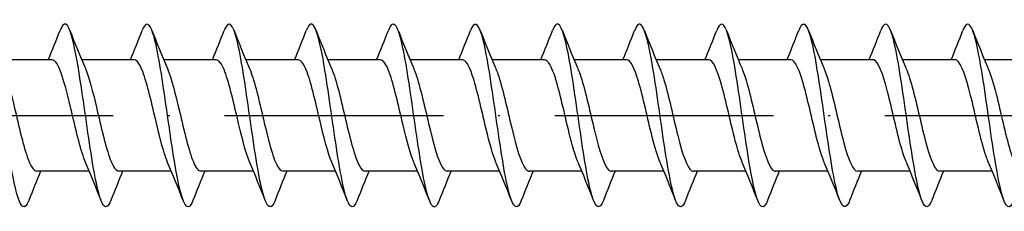
# Model space of a CAD drawing. Units: millimetres. Extents: x 2690 to 4950, y 2082 to 2337.
# Drawn here: x 4454 to 4508, y 2174 to 2184 of the extents above; entities that cross this region are included whole.
import ezdxf

# ---------------------------------------------------------------- set-up
doc = ezdxf.new("R2010")
doc.units = ezdxf.units.MM
doc.linetypes.add('ACAD_ISO10W100', pattern=[18, 12, -3, 0, -3])
doc.layers.add('Axis', color=4, linetype='ACAD_ISO10W100')
doc.layers.add('Part', color=7, linetype='Continuous', lineweight=25)

# ---------------------------------------------------------------- blocks, each defined once
blk = doc.blocks.new('ESCRFT 10.0X600')
at = {"layer": 'Axis'}
blk.add_line((-5, 0), (605, 0), dxfattribs=at)
at = {"layer": 'Part'}
for p, q in [((510.44, 3.05), (507.563, 3.05)), ((514.94, 3.05), (512.063, 3.05)), ((519.44, 3.05), (516.563, 3.05)), ((523.94, 3.05), (521.063, 3.05)), ((528.44, 3.05), (525.563, 3.05)), ((532.94, 3.05), (530.063, 3.05)), ((537.44, 3.05), (534.563, 3.05)), ((541.94, 3.05), (539.063, 3.05)), ((546.44, 3.05), (543.563, 3.05)), ((550.94, 3.05), (548.063, 3.05)), ((555.44, 3.05), (552.563, 3.05)), ((559.94, 3.05), (557.063, 3.05)), ((564.44, 3.05), (561.563, 3.05)), ((512.487, -3.05), (509.61, -3.05)), ((516.987, -3.05), (514.11, -3.05)), ((521.487, -3.05), (518.61, -3.05)), ((525.987, -3.05), (523.11, -3.05)), ((530.487, -3.05), (527.61, -3.05)), ((534.987, -3.05), (532.11, -3.05)), ((539.487, -3.05), (536.61, -3.05)), ((543.987, -3.05), (541.11, -3.05)), ((548.487, -3.05), (545.61, -3.05)), ((552.987, -3.05), (550.11, -3.05)), ((557.487, -3.05), (554.61, -3.05)), ((561.987, -3.05), (559.11, -3.05))]:
    blk.add_line(p, q, dxfattribs=at)
for points, knots in [([(509.169, -4.653), (508.95, -5.208), (508.732, -5.073), (508.514, -4.292), (508.291, -3.491), (508.067, -2.031), (507.844, -0.478), (507.62, 1.076), (507.396, 2.685), (507.173, 3.726), (506.949, 4.766), (506.726, 5.214), (506.502, 4.894), (506.462, 4.836), (506.422, 4.754), (506.381, 4.65)], [109.580812, 109.580812, 109.580812, 109.580812, 110.494487, 110.494487, 110.494487, 111.430881, 111.430881, 111.430881, 112.367275, 112.367275, 112.367275, 113.303669, 113.303669, 113.303669, 113.472267, 113.472267, 113.472267, 113.472267]), ([(513.669, -4.646), (513.515, -5.032), (513.362, -5.105), (513.209, -4.823), (512.985, -4.411), (512.762, -3.252), (512.538, -1.795), (512.314, -0.339), (512.091, 1.38), (511.867, 2.695), (511.644, 4.009), (511.42, 4.888), (511.197, 4.989), (511.092, 5.037), (510.987, 4.913), (510.881, 4.644)], [103.297626, 103.297626, 103.297626, 103.297626, 103.939729, 103.939729, 103.939729, 104.876123, 104.876123, 104.876123, 105.812517, 105.812517, 105.812517, 106.748911, 106.748911, 106.748911, 107.189081, 107.189081, 107.189081, 107.189081]), ([(518.169, -4.645), (518.08, -4.872), (517.992, -4.997), (517.903, -5), (517.68, -5.007), (517.456, -4.234), (517.233, -2.981), (517.009, -1.728), (516.785, -0.026), (516.562, 1.466), (516.338, 2.958), (516.115, 4.203), (515.891, 4.719), (515.721, 5.111), (515.551, 5.074), (515.381, 4.648)], [97.014441, 97.014441, 97.014441, 97.014441, 97.384972, 97.384972, 97.384972, 98.321366, 98.321366, 98.321366, 99.25776, 99.25776, 99.25776, 100.194154, 100.194154, 100.194154, 100.905896, 100.905896, 100.905896, 100.905896]), ([(522.669, -4.652), (522.645, -4.713), (522.621, -4.766), (522.598, -4.811), (522.374, -5.236), (522.151, -4.906), (521.927, -3.949), (521.703, -2.991), (521.48, -1.43), (521.256, 0.13), (521.033, 1.69), (520.809, 3.211), (520.586, 4.103), (520.362, 4.995), (520.139, 5.236), (519.915, 4.733), (519.904, 4.708), (519.893, 4.681), (519.881, 4.652)], [90.731256, 90.731256, 90.731256, 90.731256, 90.830214, 90.830214, 90.830214, 91.766608, 91.766608, 91.766608, 92.703002, 92.703002, 92.703002, 93.639396, 93.639396, 93.639396, 94.57579, 94.57579, 94.57579, 94.622711, 94.622711, 94.622711, 94.622711]), ([(527.169, -4.649), (526.986, -5.107), (526.804, -5.109), (526.622, -4.627), (526.398, -4.035), (526.174, -2.729), (525.951, -1.215), (525.727, 0.298), (525.504, 1.983), (525.28, 3.186), (525.057, 4.389), (524.833, 5.08), (524.61, 4.992), (524.534, 4.962), (524.458, 4.842), (524.381, 4.646)], [84.44807, 84.44807, 84.44807, 84.44807, 85.21185, 85.21185, 85.21185, 86.148244, 86.148244, 86.148244, 87.084638, 87.084638, 87.084638, 88.021032, 88.021032, 88.021032, 88.339526, 88.339526, 88.339526, 88.339526]), ([(531.669, -4.643), (531.551, -4.943), (531.434, -5.062), (531.316, -4.966), (531.092, -4.783), (530.869, -3.829), (530.645, -2.472), (530.422, -1.115), (530.198, 0.61), (529.975, 2.035), (529.751, 3.461), (529.528, 4.552), (529.304, 4.885), (529.163, 5.095), (529.022, 5.001), (528.881, 4.644)], [78.164885, 78.164885, 78.164885, 78.164885, 78.657093, 78.657093, 78.657093, 79.593486, 79.593486, 79.593486, 80.52988, 80.52988, 80.52988, 81.466274, 81.466274, 81.466274, 82.05634, 82.05634, 82.05634, 82.05634]), ([(536.169, -4.648), (536.116, -4.785), (536.063, -4.884), (536.011, -4.941), (535.787, -5.18), (535.563, -4.647), (535.34, -3.547), (535.116, -2.447), (534.893, -0.808), (534.669, 0.736), (534.446, 2.279), (534.222, 3.689), (533.999, 4.419), (533.793, 5.091), (533.587, 5.172), (533.381, 4.652)], [71.8817, 71.8817, 71.8817, 71.8817, 72.102335, 72.102335, 72.102335, 73.038729, 73.038729, 73.038729, 73.975123, 73.975123, 73.975123, 74.911517, 74.911517, 74.911517, 75.773155, 75.773155, 75.773155, 75.773155]), ([(540.669, -4.652), (540.457, -5.188), (540.246, -5.084), (540.034, -4.362), (539.811, -3.6), (539.587, -2.166), (539.364, -0.618), (539.14, 0.931), (538.917, 2.557), (538.693, 3.63), (538.47, 4.703), (538.246, 5.197), (538.022, 4.921), (537.975, 4.863), (537.928, 4.771), (537.881, 4.649)], [65.598514, 65.598514, 65.598514, 65.598514, 66.483971, 66.483971, 66.483971, 67.420365, 67.420365, 67.420365, 68.356759, 68.356759, 68.356759, 69.293153, 69.293153, 69.293153, 69.48997, 69.48997, 69.48997, 69.48997]), ([(545.169, -4.645), (545.022, -5.015), (544.875, -5.1), (544.729, -4.858), (544.505, -4.489), (544.282, -3.366), (544.058, -1.926), (543.835, -0.486), (543.611, 1.237), (543.388, 2.575), (543.164, 3.913), (542.94, 4.833), (542.717, 4.978), (542.605, 5.051), (542.493, 4.929), (542.381, 4.643)], [59.315329, 59.315329, 59.315329, 59.315329, 59.929213, 59.929213, 59.929213, 60.865607, 60.865607, 60.865607, 61.802001, 61.802001, 61.802001, 62.738395, 62.738395, 62.738395, 63.206784, 63.206784, 63.206784, 63.206784]), ([(549.669, -4.645), (549.587, -4.856), (549.505, -4.979), (549.423, -4.997), (549.2, -5.048), (548.976, -4.319), (548.753, -3.093), (548.529, -1.867), (548.306, -0.174), (548.082, 1.331), (547.859, 2.835), (547.635, 4.113), (547.411, 4.671), (547.235, 5.111), (547.058, 5.092), (546.881, 4.648)], [53.032144, 53.032144, 53.032144, 53.032144, 53.374456, 53.374456, 53.374456, 54.31085, 54.31085, 54.31085, 55.247244, 55.247244, 55.247244, 56.183638, 56.183638, 56.183638, 56.923599, 56.923599, 56.923599, 56.923599]), ([(554.169, -4.652), (554.152, -4.696), (554.135, -4.735), (554.118, -4.77), (553.894, -5.238), (553.671, -4.956), (553.447, -4.034), (553.224, -3.111), (553, -1.572), (552.777, -0.011), (552.553, 1.55), (552.329, 3.093), (552.106, 4.021), (551.882, 4.948), (551.659, 5.238), (551.435, 4.777), (551.417, 4.74), (551.399, 4.698), (551.381, 4.652)], [46.748959, 46.748959, 46.748959, 46.748959, 46.819698, 46.819698, 46.819698, 47.756092, 47.756092, 47.756092, 48.692486, 48.692486, 48.692486, 49.62888, 49.62888, 49.62888, 50.565274, 50.565274, 50.565274, 50.640414, 50.640414, 50.640414, 50.640414]), ([(558.669, -4.648), (558.493, -5.089), (558.317, -5.111), (558.142, -4.678), (557.918, -4.128), (557.695, -2.854), (557.471, -1.352), (557.248, 0.151), (557.024, 1.846), (556.8, 3.076), (556.577, 4.306), (556.353, 5.042), (556.13, 4.998), (556.047, 4.982), (555.964, 4.859), (555.881, 4.645)], [40.465773, 40.465773, 40.465773, 40.465773, 41.201334, 41.201334, 41.201334, 42.137728, 42.137728, 42.137728, 43.074122, 43.074122, 43.074122, 44.010516, 44.010516, 44.010516, 44.357228, 44.357228, 44.357228, 44.357228]), ([(563.169, -4.643), (563.058, -4.927), (562.947, -5.049), (562.836, -4.98), (562.613, -4.841), (562.389, -3.928), (562.166, -2.594), (561.942, -1.259), (561.718, 0.463), (561.495, 1.906), (561.271, 3.349), (561.048, 4.477), (560.824, 4.853), (560.677, 5.101), (560.529, 5.017), (560.381, 4.645)], [34.182588, 34.182588, 34.182588, 34.182588, 34.646576, 34.646576, 34.646576, 35.58297, 35.58297, 35.58297, 36.519364, 36.519364, 36.519364, 37.455758, 37.455758, 37.455758, 38.074043, 38.074043, 38.074043, 38.074043]), ([(512.28, -2.562), (512.265, -2.529), (512.251, -2.493), (512.236, -2.456), (511.983, -1.818), (511.73, -0.694), (511.477, 0.375), (511.224, 1.444), (510.971, 2.416), (510.718, 2.823), (510.626, 2.973), (510.533, 3.044), (510.44, 3.042)], [104.245522, 104.245522, 104.245522, 104.245522, 104.307026, 104.307026, 104.307026, 105.366587, 105.366587, 105.366587, 106.426149, 106.426149, 106.426149, 106.81415, 106.81415, 106.81415, 106.81415]), ([(516.78, -2.563), (516.53, -1.985), (516.28, -0.914), (516.03, 0.15), (515.777, 1.225), (515.524, 2.25), (515.271, 2.73), (515.161, 2.94), (515.051, 3.042), (514.94, 3.041)], [97.962337, 97.962337, 97.962337, 97.962337, 99.009218, 99.009218, 99.009218, 100.06878, 100.06878, 100.06878, 100.530965, 100.530965, 100.530965, 100.530965]), ([(521.28, -2.562), (521.048, -2.023), (520.815, -1.065), (520.583, -0.077), (520.33, 1), (520.077, 2.071), (519.824, 2.622), (519.696, 2.9), (519.568, 3.04), (519.44, 3.04)], [91.679152, 91.679152, 91.679152, 91.679152, 92.65185, 92.65185, 92.65185, 93.711411, 93.711411, 93.711411, 94.24778, 94.24778, 94.24778, 94.24778]), ([(525.78, -2.561), (525.565, -2.061), (525.351, -1.211), (525.136, -0.302), (524.883, 0.769), (524.63, 1.881), (524.378, 2.499), (524.232, 2.855), (524.086, 3.038), (523.94, 3.041)], [85.395966, 85.395966, 85.395966, 85.395966, 86.294481, 86.294481, 86.294481, 87.354043, 87.354043, 87.354043, 87.964594, 87.964594, 87.964594, 87.964594]), ([(530.28, -2.56), (530.083, -2.1), (529.886, -1.352), (529.69, -0.527), (529.437, 0.535), (529.184, 1.681), (528.931, 2.362), (528.767, 2.803), (528.604, 3.037), (528.44, 3.042)], [79.112781, 79.112781, 79.112781, 79.112781, 79.937113, 79.937113, 79.937113, 80.996674, 80.996674, 80.996674, 81.681409, 81.681409, 81.681409, 81.681409]), ([(534.78, -2.558), (534.601, -2.14), (534.422, -1.487), (534.243, -0.748), (533.99, 0.297), (533.737, 1.472), (533.484, 2.213), (533.303, 2.744), (533.121, 3.037), (532.94, 3.044)], [72.829596, 72.829596, 72.829596, 72.829596, 73.579744, 73.579744, 73.579744, 74.639305, 74.639305, 74.639305, 75.398224, 75.398224, 75.398224, 75.398224]), ([(539.28, -2.556), (539.119, -2.181), (538.957, -1.617), (538.796, -0.965), (538.543, 0.057), (538.29, 1.254), (538.037, 2.051), (537.838, 2.678), (537.639, 3.038), (537.44, 3.046)], [66.54641, 66.54641, 66.54641, 66.54641, 67.222375, 67.222375, 67.222375, 68.281937, 68.281937, 68.281937, 69.115038, 69.115038, 69.115038, 69.115038]), ([(543.78, -2.555), (543.636, -2.222), (543.493, -1.741), (543.349, -1.177), (543.096, -0.183), (542.843, 1.03), (542.59, 1.878), (542.373, 2.605), (542.157, 3.04), (541.94, 3.048)], [60.263225, 60.263225, 60.263225, 60.263225, 60.865007, 60.865007, 60.865007, 61.924568, 61.924568, 61.924568, 62.831853, 62.831853, 62.831853, 62.831853]), ([(548.28, -2.555), (548.154, -2.264), (548.028, -1.86), (547.902, -1.382), (547.649, -0.422), (547.396, 0.8), (547.143, 1.695), (546.909, 2.525), (546.675, 3.044), (546.44, 3.049)], [53.98004, 53.98004, 53.98004, 53.98004, 54.507638, 54.507638, 54.507638, 55.5672, 55.5672, 55.5672, 56.548668, 56.548668, 56.548668, 56.548668]), ([(552.78, -2.555), (552.672, -2.306), (552.563, -1.974), (552.455, -1.58), (552.202, -0.658), (551.949, 0.565), (551.696, 1.503), (551.444, 2.437), (551.192, 3.05), (550.94, 3.05)], [47.696855, 47.696855, 47.696855, 47.696855, 48.150269, 48.150269, 48.150269, 49.209831, 49.209831, 49.209831, 50.265482, 50.265482, 50.265482, 50.265482]), ([(557.28, -2.555), (557.189, -2.349), (557.099, -2.083), (557.008, -1.769), (556.755, -0.891), (556.502, 0.328), (556.249, 1.302), (555.996, 2.276), (555.744, 2.967), (555.491, 3.042), (555.474, 3.047), (555.457, 3.05), (555.44, 3.049)], [41.413669, 41.413669, 41.413669, 41.413669, 41.792901, 41.792901, 41.792901, 42.852462, 42.852462, 42.852462, 43.912024, 43.912024, 43.912024, 43.982297, 43.982297, 43.982297, 43.982297]), ([(561.78, -2.557), (561.707, -2.391), (561.634, -2.187), (561.561, -1.948), (561.308, -1.119), (561.056, 0.088), (560.803, 1.094), (560.55, 2.099), (560.297, 2.863), (560.044, 3.018), (560.009, 3.039), (559.975, 3.049), (559.94, 3.048)], [35.130484, 35.130484, 35.130484, 35.130484, 35.435532, 35.435532, 35.435532, 36.495094, 36.495094, 36.495094, 37.554655, 37.554655, 37.554655, 37.699112, 37.699112, 37.699112, 37.699112]), ([(507.77, 2.559), (507.955, 2.128), (508.139, 1.446), (508.324, 0.68), (508.577, -0.371), (508.83, -1.538), (509.083, -2.261), (509.258, -2.763), (509.434, -3.037), (509.61, -3.043)], [-112.524371, -112.524371, -112.524371, -112.524371, -111.751256, -111.751256, -111.751256, -110.691694, -110.691694, -110.691694, -109.955743, -109.955743, -109.955743, -109.955743]), ([(512.27, 2.56), (512.472, 2.088), (512.675, 1.309), (512.877, 0.457), (513.13, -0.608), (513.383, -1.744), (513.636, -2.406), (513.794, -2.82), (513.952, -3.038), (514.11, -3.041)], [-106.241186, -106.241186, -106.241186, -106.241186, -105.393887, -105.393887, -105.393887, -104.334326, -104.334326, -104.334326, -103.672558, -103.672558, -103.672558, -103.672558]), ([(516.77, 2.562), (516.99, 2.049), (517.21, 1.167), (517.43, 0.233), (517.683, -0.841), (517.936, -1.941), (518.189, -2.538), (518.329, -2.87), (518.469, -3.039), (518.61, -3.04)], [-99.958, -99.958, -99.958, -99.958, -99.036518, -99.036518, -99.036518, -97.976957, -97.976957, -97.976957, -97.389372, -97.389372, -97.389372, -97.389372]), ([(521.27, 2.563), (521.508, 2.011), (521.745, 1.019), (521.983, 0.007), (522.236, -1.071), (522.489, -2.128), (522.742, -2.657), (522.865, -2.913), (522.987, -3.041), (523.11, -3.04)], [-93.674815, -93.674815, -93.674815, -93.674815, -92.67915, -92.67915, -92.67915, -91.619588, -91.619588, -91.619588, -91.106187, -91.106187, -91.106187, -91.106187]), ([(525.77, 2.563), (525.773, 2.557), (525.775, 2.552), (525.777, 2.546), (526.03, 1.952), (526.283, 0.855), (526.536, -0.219), (526.789, -1.294), (527.042, -2.302), (527.295, -2.761), (527.4, -2.95), (527.505, -3.043), (527.61, -3.041)], [-87.39163, -87.39163, -87.39163, -87.39163, -87.381342, -87.381342, -87.381342, -86.321781, -86.321781, -86.321781, -85.26222, -85.26222, -85.26222, -84.823002, -84.823002, -84.823002, -84.823002]), ([(530.27, 2.562), (530.29, 2.516), (530.31, 2.467), (530.331, 2.414), (530.584, 1.756), (530.836, 0.621), (531.089, -0.444), (531.342, -1.51), (531.595, -2.464), (531.848, -2.849), (531.935, -2.982), (532.023, -3.045), (532.11, -3.042)], [-81.108444, -81.108444, -81.108444, -81.108444, -81.023974, -81.023974, -81.023974, -79.964412, -79.964412, -79.964412, -78.904851, -78.904851, -78.904851, -78.539816, -78.539816, -78.539816, -78.539816]), ([(534.77, 2.56), (534.808, 2.474), (534.846, 2.377), (534.884, 2.269), (535.137, 1.55), (535.39, 0.384), (535.643, -0.667), (535.896, -1.718), (536.148, -2.613), (536.401, -2.922), (536.471, -3.007), (536.54, -3.046), (536.61, -3.044)], [-74.825259, -74.825259, -74.825259, -74.825259, -74.666605, -74.666605, -74.666605, -73.607044, -73.607044, -73.607044, -72.547482, -72.547482, -72.547482, -72.256631, -72.256631, -72.256631, -72.256631]), ([(539.27, 2.559), (539.326, 2.432), (539.381, 2.283), (539.437, 2.112), (539.69, 1.335), (539.943, 0.145), (540.196, -0.885), (540.449, -1.916), (540.702, -2.747), (540.955, -2.979), (541.006, -3.026), (541.058, -3.048), (541.11, -3.046)], [-68.542074, -68.542074, -68.542074, -68.542074, -68.309237, -68.309237, -68.309237, -67.249675, -67.249675, -67.249675, -66.190114, -66.190114, -66.190114, -65.973446, -65.973446, -65.973446, -65.973446]), ([(543.77, 2.557), (543.843, 2.39), (543.917, 2.184), (543.99, 1.943), (544.243, 1.113), (544.496, -0.095), (544.749, -1.099), (545.002, -2.104), (545.255, -2.866), (545.508, -3.019), (545.542, -3.04), (545.576, -3.049), (545.61, -3.048)], [-62.258888, -62.258888, -62.258888, -62.258888, -61.951868, -61.951868, -61.951868, -60.892307, -60.892307, -60.892307, -59.832745, -59.832745, -59.832745, -59.69026, -59.69026, -59.69026, -59.69026]), ([(548.27, 2.555), (548.361, 2.348), (548.452, 2.08), (548.543, 1.764), (548.796, 0.885), (549.049, -0.334), (549.302, -1.307), (549.555, -2.28), (549.808, -2.969), (550.061, -3.043), (550.077, -3.048), (550.093, -3.05), (550.11, -3.049)], [-55.975703, -55.975703, -55.975703, -55.975703, -55.594499, -55.594499, -55.594499, -54.534938, -54.534938, -54.534938, -53.475376, -53.475376, -53.475376, -53.407075, -53.407075, -53.407075, -53.407075]), ([(552.77, 2.555), (552.879, 2.305), (552.988, 1.971), (553.096, 1.575), (553.349, 0.652), (553.602, -0.571), (553.855, -1.508), (554.107, -2.439), (554.358, -3.049), (554.61, -3.05)], [-49.692518, -49.692518, -49.692518, -49.692518, -49.237131, -49.237131, -49.237131, -48.177569, -48.177569, -48.177569, -47.12389, -47.12389, -47.12389, -47.12389]), ([(557.27, 2.555), (557.397, 2.263), (557.523, 1.857), (557.649, 1.377), (557.902, 0.415), (558.155, -0.806), (558.408, -1.7), (558.642, -2.527), (558.876, -3.044), (559.11, -3.049)], [-43.409332, -43.409332, -43.409332, -43.409332, -42.879762, -42.879762, -42.879762, -41.820201, -41.820201, -41.820201, -40.840704, -40.840704, -40.840704, -40.840704]), ([(561.77, 2.555), (561.914, 2.221), (562.058, 1.738), (562.203, 1.171), (562.455, 0.176), (562.708, -1.036), (562.961, -1.883), (563.177, -2.607), (563.394, -3.04), (563.61, -3.048)], [-37.126147, -37.126147, -37.126147, -37.126147, -36.522393, -36.522393, -36.522393, -35.462832, -35.462832, -35.462832, -34.557519, -34.557519, -34.557519, -34.557519])]:
    blk.add_open_spline(points, degree=3, knots=knots, dxfattribs=at)
for points in [[(510.237, 3.05), (510.459, 3.58), (510.672, 4.116), (510.881, 4.653)], [(511.419, 4.653), (511.693, 3.951), (511.973, 3.249), (512.27, 2.563)], [(514.737, 3.05), (514.959, 3.58), (515.172, 4.116), (515.381, 4.653)], [(515.919, 4.653), (516.193, 3.951), (516.473, 3.249), (516.77, 2.563)], [(519.237, 3.05), (519.459, 3.58), (519.672, 4.116), (519.881, 4.653)], [(520.419, 4.653), (520.693, 3.951), (520.973, 3.249), (521.27, 2.563)], [(523.737, 3.05), (523.959, 3.58), (524.172, 4.116), (524.381, 4.653)], [(524.919, 4.653), (525.193, 3.951), (525.473, 3.249), (525.77, 2.563)], [(528.237, 3.05), (528.459, 3.58), (528.672, 4.116), (528.881, 4.653)], [(529.419, 4.653), (529.693, 3.951), (529.973, 3.249), (530.27, 2.563)], [(532.737, 3.05), (532.959, 3.58), (533.172, 4.116), (533.381, 4.653)], [(533.919, 4.653), (534.193, 3.951), (534.473, 3.249), (534.77, 2.563)], [(537.237, 3.05), (537.459, 3.58), (537.672, 4.116), (537.881, 4.653)], [(538.419, 4.653), (538.693, 3.951), (538.973, 3.249), (539.27, 2.563)], [(541.737, 3.05), (541.959, 3.58), (542.172, 4.116), (542.381, 4.653)], [(542.919, 4.653), (543.193, 3.951), (543.473, 3.249), (543.77, 2.563)], [(546.237, 3.05), (546.459, 3.58), (546.672, 4.116), (546.881, 4.653)], [(547.419, 4.653), (547.693, 3.951), (547.973, 3.249), (548.27, 2.563)], [(550.737, 3.05), (550.959, 3.58), (551.172, 4.116), (551.381, 4.653)], [(551.919, 4.653), (552.193, 3.951), (552.473, 3.249), (552.77, 2.563)], [(555.237, 3.05), (555.459, 3.58), (555.672, 4.116), (555.881, 4.653)], [(556.419, 4.653), (556.693, 3.951), (556.973, 3.249), (557.27, 2.563)], [(559.737, 3.05), (559.959, 3.58), (560.172, 4.116), (560.381, 4.653)], [(560.919, 4.653), (561.193, 3.951), (561.473, 3.249), (561.77, 2.563)], [(513.131, -4.653), (512.857, -3.951), (512.577, -3.249), (512.28, -2.563)], [(517.631, -4.653), (517.357, -3.951), (517.077, -3.249), (516.78, -2.563)], [(522.131, -4.653), (521.857, -3.951), (521.577, -3.249), (521.28, -2.563)], [(526.631, -4.653), (526.357, -3.951), (526.077, -3.249), (525.78, -2.563)], [(531.131, -4.653), (530.857, -3.951), (530.577, -3.249), (530.28, -2.563)], [(535.631, -4.653), (535.357, -3.951), (535.077, -3.249), (534.78, -2.563)], [(540.131, -4.653), (539.857, -3.951), (539.577, -3.249), (539.28, -2.563)], [(544.631, -4.653), (544.357, -3.951), (544.077, -3.249), (543.78, -2.563)], [(549.131, -4.653), (548.857, -3.951), (548.577, -3.249), (548.28, -2.563)], [(553.631, -4.653), (553.357, -3.951), (553.077, -3.249), (552.78, -2.563)], [(558.131, -4.653), (557.857, -3.951), (557.577, -3.249), (557.28, -2.563)], [(562.631, -4.653), (562.357, -3.951), (562.077, -3.249), (561.78, -2.563)], [(509.813, -3.05), (509.591, -3.58), (509.378, -4.116), (509.169, -4.653)], [(514.313, -3.05), (514.091, -3.58), (513.878, -4.116), (513.669, -4.653)], [(518.813, -3.05), (518.591, -3.58), (518.378, -4.116), (518.169, -4.653)], [(523.313, -3.05), (523.091, -3.58), (522.878, -4.116), (522.669, -4.653)], [(527.813, -3.05), (527.591, -3.58), (527.378, -4.116), (527.169, -4.653)], [(532.313, -3.05), (532.091, -3.58), (531.878, -4.116), (531.669, -4.653)], [(536.813, -3.05), (536.591, -3.58), (536.378, -4.116), (536.169, -4.653)], [(541.313, -3.05), (541.091, -3.58), (540.878, -4.116), (540.669, -4.653)], [(545.813, -3.05), (545.591, -3.58), (545.378, -4.116), (545.169, -4.653)], [(550.313, -3.05), (550.091, -3.58), (549.878, -4.116), (549.669, -4.653)], [(554.813, -3.05), (554.591, -3.58), (554.378, -4.116), (554.169, -4.653)], [(559.313, -3.05), (559.091, -3.58), (558.878, -4.116), (558.669, -4.653)]]:
    blk.add_open_spline(points, degree=3, dxfattribs=at)

msp = doc.modelspace()

# ---------------------------------------------------------------- block references
msp.add_blockref('ESCRFT 10.0X600', (3945.069, 2179.004))

doc.saveas('drawing.dxf')
